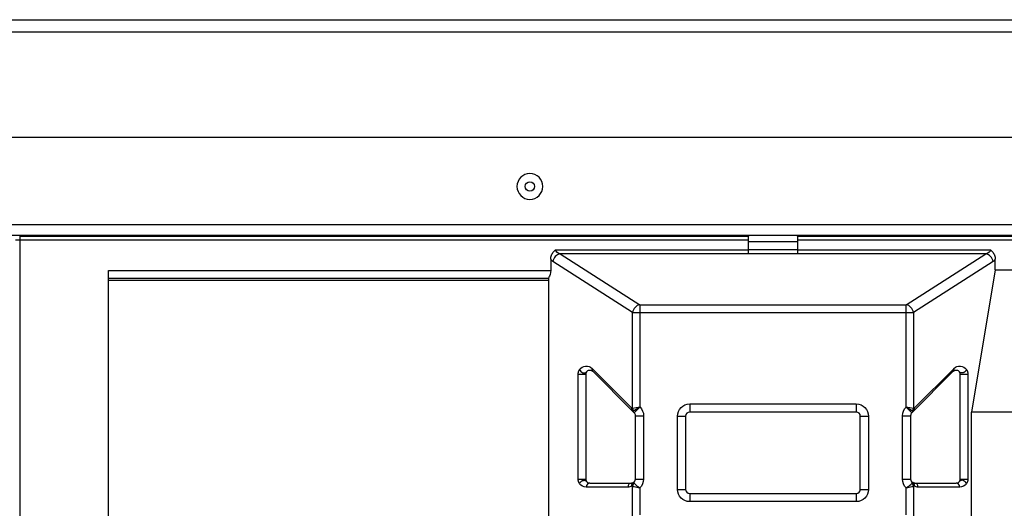
# Model space of a CAD drawing. Units: millimetres. Extents: x 0 to 10015, y -46 to 4140.
# Drawn here: x 7130 to 7252, y 2028 to 2088 of the extents above; entities that cross this region are included whole.
import ezdxf

# ---------------------------------------------------------------- set-up
doc = ezdxf.new("R2010")
doc.units = ezdxf.units.MM
doc.layers.add('LG-Product', color=3, linetype='Continuous')

msp = doc.modelspace()

# ---------------------------------------------------------------- linework, layer by layer
at = {"layer": 'LG-Product', "color": 3, "linetype": 'Continuous'}
for p, q in [((6944.8, 2088.33), (7749.81, 2088.33)), ((6924.4, 2086.83), (7769.4, 2086.83)), ((7782.4, 2073.83), (6911.4, 2073.83)), ((6929.4, 2063.13), (7764.4, 2063.13)), ((6911.4, 2061.83), (7782.4, 2061.83)), ((7130.5, 2061.83), (7130.5, 1495.08)), ((7130.5, 2061.73), (7220.22, 2061.73)), ((7131.52, 2061.83), (7131.52, 2061.73)), ((7132.72, 2061.83), (7132.72, 2061.73)), ((7150.02, 2061.73), (7150.02, 2061.83)), ((7151.22, 2061.73), (7151.22, 2061.83)), ((7164.77, 2061.83), (7164.77, 2061.73)), ((7165.97, 2061.83), (7165.97, 2061.73)), ((7219.76, 2061.73), (7219.76, 2061.83)), ((7220.22, 2059.6), (7220.22, 2061.73)), ((7226.22, 2061.73), (7718.22, 2061.73)), ((7226.22, 2061.73), (7226.22, 2059.6)), ((7226.69, 2061.73), (7226.69, 2061.83)), ((7240.02, 2061.83), (7240.02, 2061.73)), ((7241.22, 2061.83), (7241.22, 2061.73)), ((7220.22, 2061.23), (7130, 2061.23)), ((7718.22, 2061.23), (7226.22, 2061.23)), ((7196.47, 2060.02), (7220.22, 2060.02)), ((7197.01, 2059.55), (7206.82, 2053.29)), ((7249.43, 2059.55), (7197.01, 2059.55)), ((7220.22, 2059.6), (7226.22, 2059.6)), ((7226.22, 2060.02), (7249.97, 2060.02)), ((7239.62, 2053.29), (7249.43, 2059.55)), ((7195.87, 2058.88), (7195.87, 2057.5)), ((7205.94, 2052.34), (7196.13, 2058.6)), ((7250.32, 2058.6), (7240.51, 2052.34)), ((7250.58, 2057.58), (7250.58, 2058.88)), ((7141.45, 2057.5), (7195.87, 2057.5)), ((7141.45, 1950.43), (7141.45, 2057.5)), ((7250.58, 2057.58), (7247.67, 2040.08)), ((7250.58, 2057.58), (7254.63, 2057.58)), ((7195.59, 2056.5), (7141.45, 2056.5)), ((7141.45, 2056.31), (7195.59, 2056.31)), ((7195.59, 2056.61), (7195.59, 1948.92)), ((7206.82, 2053.29), (7239.62, 2053.29)), ((7206.82, 2053.29), (7206.82, 2040.73)), ((7239.62, 2040.73), (7239.62, 2053.29)), ((7205.94, 2040.55), (7205.94, 2052.34)), ((7205.94, 2052.34), (7240.51, 2052.34)), ((7240.51, 2052.34), (7240.51, 2040.55)), ((7199.24, 2031.85), (7199.24, 2044.75)), ((7200.18, 2044.75), (7200.18, 2031.85)), ((7200.95, 2045.45), (7205.82, 2040.59)), ((7205.9, 2040.24), (7201.04, 2045.1)), ((7245.41, 2045.1), (7240.3, 2040)), ((7240.63, 2040.59), (7245.5, 2045.45)), ((7246.26, 2031.85), (7246.26, 2044.75)), ((7247.2, 2044.75), (7247.2, 2031.85)), ((7212.97, 2041.08), (7233.47, 2041.08)), ((7212.97, 2041.08), (7212.97, 2040.08)), ((7233.47, 2041.08), (7233.47, 2040.08)), ((7206.14, 2040), (7205.9, 2040.24)), ((7205.94, 2040.55), (7206.82, 2040.73)), ((7206.07, 2040.23), (7206.82, 2040.73)), ((7206.14, 2040), (7206.85, 2040.71)), ((7206.82, 2040.73), (7206.85, 2040.71)), ((7233.47, 2040.08), (7212.97, 2040.08)), ((7239.6, 2040.71), (7239.62, 2040.73)), ((7239.6, 2040.71), (7240.3, 2040)), ((7239.62, 2040.73), (7240.38, 2040.23)), ((7239.62, 2040.73), (7240.51, 2040.55)), ((7247.67, 1949.72), (7247.67, 2040.08)), ((7252.81, 2040.08), (7247.67, 2040.08)), ((7206.29, 2031.85), (7206.29, 2039.64)), ((7206.29, 2039.64), (7207.29, 2039.64)), ((7207.29, 2039.64), (7207.29, 2031.85)), ((7211.47, 2030.58), (7211.47, 2039.58)), ((7211.47, 2039.58), (7212.47, 2039.58)), ((7212.47, 2039.58), (7212.47, 2030.58)), ((7233.97, 2030.58), (7233.97, 2039.58)), ((7233.97, 2039.58), (7234.97, 2039.58)), ((7234.97, 2039.58), (7234.97, 2030.58)), ((7239.16, 2031.85), (7239.16, 2039.64)), ((7239.16, 2039.64), (7240.16, 2039.64)), ((7240.16, 2039.64), (7240.16, 2031.85)), ((7200.68, 2031.35), (7205.79, 2031.35)), ((7206.29, 2031.85), (7207.29, 2031.85)), ((7239.16, 2031.85), (7240.16, 2031.85)), ((7240.66, 2031.35), (7245.76, 2031.35)), ((7205.35, 2030.85), (7200.24, 2030.85)), ((7205.94, 2027.23), (7205.94, 2030.98)), ((7206.82, 2030.77), (7206.82, 2027.44)), ((7211.47, 2030.58), (7212.47, 2030.58)), ((7212.97, 2030.08), (7233.47, 2030.08)), ((7212.97, 2030.08), (7212.97, 2029.08)), ((7233.47, 2030.08), (7233.47, 2029.08)), ((7233.97, 2030.58), (7234.97, 2030.58)), ((7239.62, 2027.44), (7239.62, 2030.77)), ((7240.51, 2030.98), (7240.51, 2027.23)), ((7246.2, 2030.85), (7241.1, 2030.85)), ((7233.47, 2029.08), (7212.97, 2029.08))]:
    msp.add_line(p, q, dxfattribs=at)
at = {"layer": 'LG-Product', "color": 3, "linetype": 'Continuous', "extrusion": (0, 0, -1)}
msp.add_circle((-7193.3, 2067.83), 1.59, dxfattribs=at)
at = {"layer": 'LG-Product', "color": 3, "linetype": 'Continuous'}
msp.add_circle((7193.3, 2067.83), 0.58, dxfattribs=at)
at = {"layer": 'LG-Product', "color": 3, "linetype": 'Continuous', "extrusion": (0, 0, -1)}
for centre, radius, start, end in [((-7200.24, 2044.75), 1, 34.4218, 135), ((-7246.2, 2044.75), 1, 45, 145.5782), ((-7200.68, 2044.75), 0.5, 34.4218, 135), ((-7245.76, 2044.75), 0.5, 45, 145.5782), ((-7212.97, 2039.58), 1.5, 0, 90), ((-7233.47, 2039.58), 1.5, 90, 180), ((-7205.79, 2039.64), 1.5, 135, 180), ((-7240.66, 2039.64), 1.5, 0, 45), ((-7200.24, 2031.85), 1, 270, 325.5782), ((-7200.68, 2031.85), 0.5, 270, 325.5782), ((-7205.79, 2031.85), 1.5, 180, 226.3033), ((-7240.66, 2031.85), 1.5, 313.6967, 0), ((-7245.76, 2031.85), 0.5, 214.4218, 270), ((-7246.2, 2031.85), 1, 214.4218, 270), ((-7212.97, 2030.58), 1.5, 270, 0), ((-7233.47, 2030.58), 1.5, 180, 270)]:
    msp.add_arc(centre, radius, start, end, dxfattribs=at)
at = {"layer": 'LG-Product', "color": 3, "linetype": 'Continuous'}
for centre, start, end in [((7205.79, 2039.64), 0, 45), ((7212.97, 2039.58), 90, 180), ((7233.47, 2039.58), 0, 90), ((7240.66, 2039.64), 135, 180), ((7205.79, 2031.85), 298.0327, 0), ((7240.66, 2031.85), 180, 241.9673), ((7212.97, 2030.58), 180, 270), ((7233.47, 2030.58), 270, 0)]:
    msp.add_arc(centre, 0.5, start, end, dxfattribs=at)
for centre, major_axis, ratio, start_param, end_param in [((7197.01, 2058.6), (0.538, 0.843), 0.845809, 0.646335, 2.065713), ((7249.43, 2058.6), (0.538, -0.843), 0.845809, 1.07588, 2.495258), ((7206.82, 2052.34), (0.538, 0.843), 0.845809, 0.646335, 2.065713), ((7239.62, 2052.34), (0.538, -0.843), 0.845809, 1.07588, 2.495258), ((7201.39, 2045.45), (0.354, 0.354), 0.799251, 2.24508, 3.141593), ((7245.05, 2045.45), (0.354, -0.354), 0.799251, 0, 0.896512), ((7206.26, 2040.59), (-0.354, -0.354), 0.799251, 5.386673, 6.283185), ((7206.38, 2040.55), (-0.191, 0.462), 0.866712, 1.226123, 1.91547), ((7240.06, 2040.55), (-0.191, -0.462), 0.866712, 1.226123, 1.91547), ((7240.19, 2040.59), (-0.354, 0.354), 0.799251, 3.141593, 4.038105), ((7200.68, 2030.85), (0, -0.5), 0.882948, 3.141593, 4.712389), ((7205.79, 2030.85), (0, -0.5), 0.882948, 3.141593, 4.712389), ((7206.26, 2030.97), (0.235, -0.441), 0.856592, 3.141593, 4.284486), ((7206.38, 2030.98), (-0.234, -0.442), 0.856859, 4.286376, 5.138402), ((7240.06, 2030.98), (0.234, -0.442), 0.856859, 1.144783, 1.996809), ((7240.19, 2030.97), (0.235, 0.441), 0.856592, 5.140292, 6.283185), ((7240.66, 2030.85), (0, 0.5), 0.882948, 4.712389, 6.283185), ((7245.76, 2030.85), (0, 0.5), 0.882948, 4.712389, 6.283185)]:
    msp.add_ellipse(centre, major_axis=major_axis, ratio=ratio, start_param=start_param, end_param=end_param, dxfattribs=at)
at = {"layer": 'LG-Product', "color": 3, "linetype": 'Continuous', "extrusion": (0, 0, -1)}
for centre, major_axis, ratio, start_param, end_param in [((7197.27, 2060.02), (-0.798, 0), 0.626909, 5.03949, 6.283185), ((7249.18, 2060.02), (-0.798, 0), 0.626909, 3.141593, 4.385288), ((7196.39, 2060.02), (0, 1.5), 0.531709, 3.468694, 3.844337), ((7250.06, 2060.02), (0, 1.5), 0.531709, 2.438848, 2.814491), ((7195.34, 2057.5), (0, 1), 0.531709, 1.570796, 2.651782), ((7205.82, 2041.3), (-0.105, 0.755), 0.32385, 3.057395, 3.546087), ((7206.26, 2041.3), (0.31, 1.09), 0.293499, 2.81638, 3.305072), ((7240.19, 2041.3), (-0.31, 1.09), 0.293499, 2.978113, 3.466805), ((7240.63, 2041.3), (0.105, 0.755), 0.32385, 2.737099, 3.225791), ((7205.79, 2031.85), (-0.122, 0.485), 1, 2.898627, 3.387891), ((7240.66, 2031.85), (0.126, 0.484), 1, 2.886614, 3.375877), ((7205.35, 2031.85), (0.962, 0.273), 1, 1.358265, 1.847528), ((7241.1, 2031.85), (-0.965, 0.262), 1, 4.447184, 4.936447)]:
    msp.add_ellipse(centre, major_axis=major_axis, ratio=ratio, start_param=start_param, end_param=end_param, dxfattribs=at)
at = {"layer": 'LG-Product', "color": 3, "linetype": 'Continuous'}
for points, degree, knots in [([(7220.22, 2061.84), (7220.22, 2061.8), (7220.22, 2061.76), (7220.22, 2061.73), (7220.22, 2061.73), (7220.22, 2061.73)], 3, [0, 0, 0, 0, 0.624879, 0.624879, 1, 1, 1, 1]), ([(7226.22, 2061.73), (7226.22, 2061.73), (7226.22, 2061.74), (7226.22, 2061.79), (7226.22, 2061.82), (7226.22, 2061.84)], 3, [0, 0, 0, 0, 0.62997, 0.62997, 1, 1, 1, 1]), ([(7226.22, 2061.03), (7226.18, 2061.03), (7226.1, 2061.03), (7225.39, 2061.03), (7224.41, 2061.03), (7223.22, 2061.03), (7222.04, 2061.03), (7221.16, 2061.03), (7220.59, 2061.03), (7220.27, 2061.03), (7220.24, 2061.03), (7220.22, 2061.03)], 3, [0, 0, 0, 0, 0.12478, 0.249676, 0.374664, 0.499511, 0.624497, 0.749341, 0.833976, 0.915495, 1, 1, 1, 1]), ([(7195.87, 2058.88), (7195.87, 2059.05), (7195.9, 2059.22), (7196.02, 2059.52), (7196.1, 2059.66), (7196.23, 2059.81), (7196.25, 2059.84), (7196.31, 2059.89), (7196.34, 2059.92), (7196.4, 2059.97), (7196.43, 2060), (7196.47, 2060.02), (7196.47, 2060.02), (7196.47, 2060.02)], 3, [0, 0, 0, 0, 0.381948, 0.381948, 0.730563, 0.730563, 0.817374, 0.817374, 0.906015, 0.906015, 0.995251, 0.995251, 1, 1, 1, 1]), ([(7226.22, 2060.03), (7226.18, 2060.03), (7226.1, 2060.03), (7225.39, 2060.03), (7224.41, 2060.03), (7223.22, 2060.03), (7222.04, 2060.03), (7221.16, 2060.03), (7220.59, 2060.03), (7220.27, 2060.03), (7220.24, 2060.03), (7220.22, 2060.03)], 3, [0, 0, 0, 0, 0.12478, 0.249676, 0.374664, 0.499511, 0.624497, 0.749341, 0.833976, 0.915495, 1, 1, 1, 1]), ([(7249.97, 2060.02), (7249.98, 2060.02), (7249.98, 2060.02), (7250.01, 2060), (7250.04, 2059.97), (7250.11, 2059.92), (7250.14, 2059.89), (7250.19, 2059.84), (7250.22, 2059.81), (7250.34, 2059.66), (7250.43, 2059.52), (7250.54, 2059.22), (7250.58, 2059.05), (7250.58, 2058.88)], 3, [0, 0, 0, 0, 0.004749, 0.004749, 0.093985, 0.093985, 0.182626, 0.182626, 0.269437, 0.269437, 0.618052, 0.618052, 1, 1, 1, 1]), ([(7199.24, 2044.75), (7199.24, 2044.76), (7199.24, 2044.78), (7199.24, 2044.79), (7199.25, 2044.81), (7199.25, 2044.84), (7199.25, 2044.88), (7199.26, 2044.93), (7199.27, 2044.97), (7199.28, 2045.02), (7199.29, 2045.05), (7199.3, 2045.08), (7199.32, 2045.15), (7199.36, 2045.21), (7199.38, 2045.26), (7199.42, 2045.31)], 2, [0, 0, 0, 0.03125, 0.0625, 0.0625, 0.125, 0.125, 0.25, 0.25, 0.392857, 0.392857, 0.5, 0.5, 0.75, 0.75, 1, 1, 1]), ([(7199.42, 2045.31), (7199.47, 2045.15), (7199.64, 2044.99), (7200, 2044.87), (7200.19, 2044.91), (7200.27, 2045.03)], 3, [0, 0, 0, 0, 0.5, 0.5, 1, 1, 1, 1]), ([(7200.27, 2045.03), (7200.26, 2045.02), (7200.25, 2044.99), (7200.22, 2044.94), (7200.2, 2044.87), (7200.19, 2044.79), (7200.18, 2044.75)], 3, [0, 0, 0, 0, 0.201587, 0.439795, 0.724037, 1, 1, 1, 1]), ([(7246.26, 2044.75), (7246.26, 2044.79), (7246.25, 2044.87), (7246.22, 2044.94), (7246.2, 2044.99), (7246.18, 2045.02), (7246.17, 2045.03)], 3, [0, 0, 0, 0, 0.275963, 0.560205, 0.798413, 1, 1, 1, 1]), ([(7247.03, 2045.31), (7247.04, 2045.29), (7247.07, 2045.24), (7247.12, 2045.15), (7247.15, 2045.08), (7247.17, 2045.01), (7247.19, 2044.89), (7247.2, 2044.84), (7247.2, 2044.82), (7247.2, 2044.8), (7247.2, 2044.78), (7247.2, 2044.75)], 2, [0, 0, 0, 0.125, 0.25, 0.5, 0.5, 0.75, 0.875, 0.875, 0.925, 0.925, 1, 1, 1]), ([(7199.42, 2031.29), (7199.4, 2031.31), (7199.37, 2031.36), (7199.33, 2031.45), (7199.3, 2031.52), (7199.27, 2031.59), (7199.25, 2031.71), (7199.25, 2031.76), (7199.25, 2031.78), (7199.24, 2031.8), (7199.24, 2031.82), (7199.24, 2031.85)], 2, [0, 0, 0, 0.125, 0.25, 0.5, 0.5, 0.75, 0.875, 0.875, 0.925, 0.925, 1, 1, 1]), ([(7199.24, 2031.85), (7199.35, 2031.85), (7199.59, 2031.85), (7200.02, 2031.85), (7200.18, 2031.85), (7200.18, 2031.85)], 3, [0, 0, 0, 0, 0.5, 0.5, 1, 1, 1, 1]), ([(7200.18, 2031.85), (7200.19, 2031.81), (7200.2, 2031.72), (7200.22, 2031.66), (7200.25, 2031.6), (7200.26, 2031.58), (7200.27, 2031.57)], 3, [0, 0, 0, 0, 0.275963, 0.560205, 0.798413, 1, 1, 1, 1]), ([(7206.02, 2031.41), (7206.03, 2031.41), (7206.04, 2031.41), (7206.07, 2031.4), (7206.1, 2031.38), (7206.13, 2031.34)], 3, [0, 0, 0, 0, 0.295614, 0.295614, 1, 1, 1, 1]), ([(7206.13, 2031.34), (7206.17, 2031.3), (7206.22, 2031.25), (7206.35, 2031.13), (7206.43, 2031.06), (7206.61, 2030.92), (7206.71, 2030.84), (7206.82, 2030.77), (7206.82, 2030.77), (7206.82, 2030.77)], 3, [0, 0, 0, 0, 0.306712, 0.306712, 0.649561, 0.649561, 0.993662, 0.993662, 1, 1, 1, 1]), ([(7239.62, 2030.77), (7239.62, 2030.77), (7239.63, 2030.77), (7239.73, 2030.84), (7239.83, 2030.92), (7240.02, 2031.06), (7240.1, 2031.13), (7240.23, 2031.25), (7240.28, 2031.3), (7240.31, 2031.34)], 3, [0, 0, 0, 0, 0.006338, 0.006338, 0.350439, 0.350439, 0.693288, 0.693288, 1, 1, 1, 1]), ([(7240.31, 2031.34), (7240.35, 2031.38), (7240.38, 2031.4), (7240.41, 2031.41), (7240.42, 2031.41), (7240.42, 2031.41)], 3, [0, 0, 0, 0, 0.704386, 0.704386, 1, 1, 1, 1]), ([(7246.17, 2031.57), (7246.18, 2031.58), (7246.2, 2031.6), (7246.22, 2031.66), (7246.25, 2031.72), (7246.26, 2031.81), (7246.26, 2031.85)], 3, [0, 0, 0, 0, 0.201587, 0.439795, 0.724037, 1, 1, 1, 1]), ([(7247.03, 2031.29), (7246.98, 2031.45), (7246.81, 2031.61), (7246.44, 2031.73), (7246.26, 2031.69), (7246.17, 2031.57)], 3, [0, 0, 0, 0, 0.5, 0.5, 1, 1, 1, 1]), ([(7246.26, 2031.85), (7246.26, 2031.85), (7246.43, 2031.85), (7246.86, 2031.85), (7247.1, 2031.85), (7247.2, 2031.85)], 3, [0, 0, 0, 0, 0.5, 0.5, 1, 1, 1, 1]), ([(7247.2, 2031.85), (7247.2, 2031.84), (7247.2, 2031.82), (7247.2, 2031.81), (7247.2, 2031.78), (7247.2, 2031.76), (7247.19, 2031.72), (7247.19, 2031.67), (7247.18, 2031.63), (7247.17, 2031.58), (7247.16, 2031.55), (7247.15, 2031.52), (7247.12, 2031.45), (7247.09, 2031.39), (7247.06, 2031.34), (7247.03, 2031.29)], 2, [0, 0, 0, 0.03125, 0.0625, 0.0625, 0.125, 0.125, 0.25, 0.25, 0.392857, 0.392857, 0.5, 0.5, 0.75, 0.75, 1, 1, 1]), ([(7205.94, 2030.98), (7205.91, 2030.99), (7205.88, 2030.99), (7205.84, 2030.98), (7205.83, 2030.98), (7205.82, 2030.97)], 3, [0, 0, 0, 0, 0.691818, 0.691818, 1, 1, 1, 1]), ([(7205.94, 2030.98), (7205.99, 2030.96), (7206.06, 2030.94), (7206.23, 2030.9), (7206.34, 2030.88), (7206.57, 2030.82), (7206.69, 2030.79), (7206.82, 2030.77), (7206.82, 2030.77), (7206.82, 2030.77)], 3, [0, 0, 0, 0, 0.307156, 0.307156, 0.650564, 0.650564, 0.993699, 0.993699, 1, 1, 1, 1]), ([(7239.62, 2030.77), (7239.62, 2030.77), (7239.63, 2030.77), (7239.75, 2030.79), (7239.88, 2030.82), (7240.1, 2030.88), (7240.21, 2030.9), (7240.38, 2030.94), (7240.45, 2030.96), (7240.51, 2030.98)], 3, [0, 0, 0, 0, 0.006301, 0.006301, 0.349436, 0.349436, 0.692844, 0.692844, 1, 1, 1, 1]), ([(7240.63, 2030.97), (7240.62, 2030.98), (7240.6, 2030.98), (7240.56, 2030.99), (7240.53, 2030.99), (7240.51, 2030.98)], 3, [0, 0, 0, 0, 0.308182, 0.308182, 1, 1, 1, 1])]:
    msp.add_open_spline(points, degree=degree, knots=knots, dxfattribs=at)
for points, weights in [([(7199.24, 2044.75), (7200.18, 2044.75), (7200.18, 2044.75)], [1, 0.2419218956, 1]), ([(7247.03, 2045.31), (7246.69, 2044.27), (7246.17, 2045.03)], [1, 0.36854963652, 1]), ([(7199.42, 2031.29), (7199.75, 2032.33), (7200.27, 2031.57)], [1, 0.36854963652, 1])]:
    msp.add_rational_spline(points, weights, degree=2, dxfattribs=at)
msp.add_open_spline([(7246.26, 2044.75), (7247.2, 2044.75)], degree=1, dxfattribs=at)

doc.saveas('drawing.dxf')
